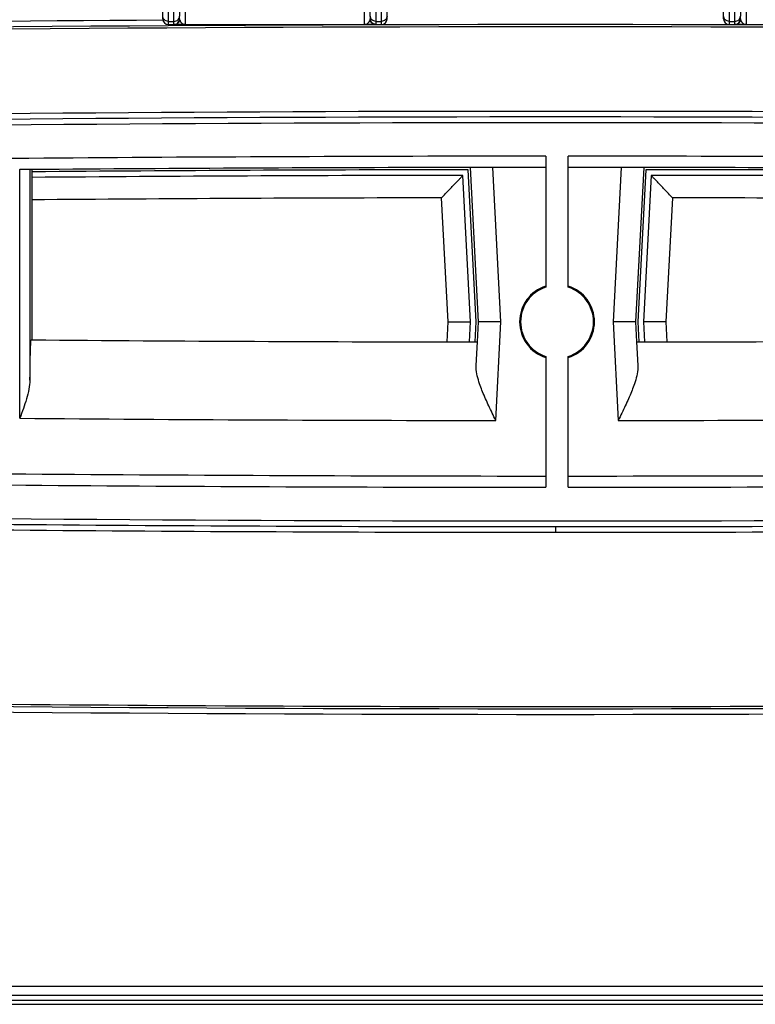
# Model space of a CAD drawing. Units: millimetres. Extents: x -6508 to -5404, y -5078 to -4366.
# Drawn here: x -6183 to -6117, y -4913 to -4825 of the extents above; entities that cross this region are included whole.
import ezdxf

# ---------------------------------------------------------------- set-up
doc = ezdxf.new("R2010")
doc.units = ezdxf.units.MM

# ---------------------------------------------------------------- blocks, each defined once
blk = doc.blocks.new('315057335', base_point=(-6286.507, -4912.4))
at = {"color": 7, "linetype": 'Continuous'}
blk.add_line((-5984.25, -4912.4), (-6285.507, -4912.4), dxfattribs=at)
blk = doc.blocks.new('976007334__42', base_point=(-6397.5, -5019.4))
at = {"color": 7, "linetype": 'Continuous'}
blk.add_line((-6287.5, -4912.75), (-5982.5, -4912.75), dxfattribs=at)
blk = doc.blocks.new('301057333__43', base_point=(-6287.5, -4912.75))
at = {"color": 7, "linetype": 'Continuous'}
blk.add_line((-5984.25, -4912.4), (-6285.507, -4912.4), dxfattribs=at)
blk = doc.blocks.new('388887333__44', base_point=(-6397.5, -5019.4))
for name, p in [('976007334__42', (-6397.5, -5019.4)), ('301057333__43', (-6287.5, -4912.75))]:
    blk.add_blockref(name, p)
blk = doc.blocks.new('388888370__45', base_point=(-6397.5, -5019.4))
for name, p in [('388887333__44', (-6397.5, -5019.4)), ('315057335', (-6286.507, -4912.4))]:
    blk.add_blockref(name, p)
blk = doc.blocks.new('301056449__46', base_point=(-6129.85, -4860.697))
at = {"color": 3, "linetype": 'Continuous'}
for p, q in [((-6129.129, -4838.137), (-6129.85, -4851.9)), ((-6124.564, -4840.843), (-6125.144, -4851.9)), ((-6129.85, -4851.9), (-6129.389, -4860.697)), ((-6125.144, -4851.9), (-6125.05, -4853.691))]:
    blk.add_line(p, q, dxfattribs=at)
at = {"color": 7, "linetype": 'Continuous'}
for p, q in [((-6126.936, -4838.339), (-6127.647, -4851.9)), ((-6126.462, -4838.84), (-6127.146, -4851.9)), ((-6127.647, -4851.9), (-6127.553, -4853.695)), ((-6127.146, -4851.9), (-6127.052, -4853.694))]:
    blk.add_line(p, q, dxfattribs=at)
blk.add_arc((-6134.851, -10555.745), 5717.411, 89.548777, 89.920689, dxfattribs=at)
for points, knots in [([(-6124.564, -4840.843), (-6124.682, -4840.719), (-6124.914, -4840.473), (-6125.259, -4840.109), (-6125.589, -4839.761), (-6125.883, -4839.451), (-6126.126, -4839.194), (-6126.289, -4839.022), (-6126.395, -4838.91), (-6126.44, -4838.864), (-6126.462, -4838.84)], [0, 0, 0, 0, 0.512785, 1.015577, 1.50302, 1.950914, 2.296355, 2.565295, 2.662152, 2.75901, 2.75901, 2.75901, 2.75901]), ([(-6089.825, -4839.011), (-6095.933, -4838.968), (-6108.145, -4838.881), (-6120.357, -4838.854), (-6126.462, -4838.84)], [0, 0, 0, 0, 18.324443, 36.637751, 36.637751, 36.637751, 36.637751]), ([(-6125.144, -4851.9), (-6125.269, -4851.9), (-6125.514, -4851.9), (-6125.881, -4851.9), (-6126.228, -4851.9), (-6126.54, -4851.9), (-6126.794, -4851.9), (-6126.966, -4851.9), (-6127.076, -4851.9), (-6127.123, -4851.9), (-6127.146, -4851.9)], [0, 0, 0, 0, 0.375229, 0.7372, 1.099484, 1.416154, 1.673898, 1.862129, 1.932437, 2.002745, 2.002745, 2.002745, 2.002745])]:
    blk.add_open_spline(points, degree=3, knots=knots, dxfattribs=at)
at = {"color": 3, "linetype": 'Continuous'}
blk.add_open_spline([(-6089.825, -4841.011), (-6095.661, -4840.969), (-6107.241, -4840.886), (-6118.821, -4840.857), (-6124.564, -4840.843)], degree=3, knots=[0, 0, 0, 0, 17.509252, 34.739963, 34.739963, 34.739963, 34.739963], dxfattribs=at)
blk = doc.blocks.new('301056449_1__47', base_point=(-6220.1, -4860.697))
at = {"color": 7, "linetype": 'Continuous'}
for p, q in [((-6142.053, -4851.9), (-6142.764, -4838.339)), ((-6142.554, -4851.9), (-6143.238, -4838.84)), ((-6142.648, -4853.694), (-6142.554, -4851.9)), ((-6142.147, -4853.695), (-6142.053, -4851.9))]:
    blk.add_line(p, q, dxfattribs=at)
at = {"color": 3, "linetype": 'Continuous'}
for p, q in [((-6139.85, -4851.9), (-6140.571, -4838.137)), ((-6144.556, -4851.9), (-6145.136, -4840.843)), ((-6144.65, -4853.691), (-6144.556, -4851.9)), ((-6140.311, -4860.697), (-6139.85, -4851.9))]:
    blk.add_line(p, q, dxfattribs=at)
at = {"color": 7, "linetype": 'Continuous'}
blk.add_arc((-6134.849, -10555.745), 5717.411, 90.079311, 90.469262, dxfattribs=at)
for points, knots in [([(-6143.238, -4838.84), (-6149.643, -4838.855), (-6162.455, -4838.884), (-6175.268, -4838.978), (-6181.675, -4839.026)], [0, 0, 0, 0, 19.214009, 38.437806, 38.437806, 38.437806, 38.437806]), ([(-6145.136, -4840.843), (-6145.018, -4840.719), (-6144.786, -4840.473), (-6144.441, -4840.109), (-6144.111, -4839.761), (-6143.817, -4839.451), (-6143.574, -4839.194), (-6143.411, -4839.022), (-6143.305, -4838.91), (-6143.26, -4838.864), (-6143.238, -4838.84)], [0, 0, 0, 0, 0.512785, 1.015577, 1.50302, 1.950914, 2.296355, 2.565295, 2.662152, 2.75901, 2.75901, 2.75901, 2.75901]), ([(-6144.556, -4851.9), (-6144.431, -4851.9), (-6144.186, -4851.9), (-6143.819, -4851.9), (-6143.472, -4851.9), (-6143.16, -4851.9), (-6142.906, -4851.9), (-6142.734, -4851.9), (-6142.624, -4851.9), (-6142.577, -4851.9), (-6142.554, -4851.9)], [0, 0, 0, 0, 0.375229, 0.7372, 1.099484, 1.416154, 1.673898, 1.862129, 1.932437, 2.002745, 2.002745, 2.002745, 2.002745])]:
    blk.add_open_spline(points, degree=3, knots=knots, dxfattribs=at)
at = {"color": 3, "linetype": 'Continuous'}
blk.add_open_spline([(-6145.136, -4840.843), (-6151.269, -4840.858), (-6163.449, -4840.889), (-6175.629, -4840.98), (-6181.675, -4841.025)], degree=3, knots=[0, 0, 0, 0, 18.400132, 36.540018, 36.540018, 36.540018, 36.540018], dxfattribs=at)
blk = doc.blocks.new('301056448_Standard_schwarz__48', base_point=(-6245.35, -4869.65))
at = {"color": 7, "linetype": 'Continuous'}
for p, q in [((-6135.85, -4837.134), (-6135.85, -4838.134)), ((-6133.85, -4838.134), (-6133.85, -4837.134)), ((-6182.734, -4838.334), (-6182.766, -4838.335)), ((-6181.835, -4838.327), (-6182.734, -4838.334)), ((-6181.675, -4838.326), (-6181.835, -4838.327)), ((-6181.675, -4838.326), (-6181.675, -4853.508)), ((-6141.853, -4851.9), (-6142.574, -4838.139)), ((-6135.85, -4838.134), (-6135.85, -4848.716)), ((-6133.85, -4848.716), (-6133.85, -4838.134)), ((-6127.126, -4838.139), (-6127.847, -4851.9)), ((-6135.85, -4848.716), (-6135.85, -4848.808)), ((-6133.85, -4848.808), (-6133.85, -4848.716)), ((-6141.947, -4853.695), (-6141.853, -4851.9)), ((-6127.847, -4851.9), (-6127.753, -4853.695)), ((-6181.728, -4853.507), (-6181.675, -4853.508)), ((-6142.057, -4855.796), (-6141.947, -4853.695)), ((-6127.753, -4853.695), (-6127.643, -4855.796)), ((-6135.85, -4854.992), (-6135.85, -4855.084)), ((-6135.85, -4855.084), (-6135.85, -4865.65)), ((-6133.85, -4855.084), (-6133.85, -4854.992)), ((-6133.85, -4865.65), (-6133.85, -4855.084)), ((-6135.85, -4865.65), (-6135.85, -4866.65)), ((-6133.85, -4866.65), (-6133.85, -4865.65))]:
    blk.add_line(p, q, dxfattribs=at)
at = {"color": 3, "linetype": 'Continuous'}
for p, q in [((-6182.734, -4860.499), (-6182.734, -4838.334)), ((-6181.835, -4838.327), (-6181.835, -4857.101)), ((-6139.85, -4851.9), (-6140.571, -4838.137)), ((-6129.129, -4838.137), (-6129.85, -4851.9)), ((-6140.311, -4860.697), (-6139.85, -4851.9)), ((-6129.85, -4851.9), (-6129.389, -4860.697))]:
    blk.add_line(p, q, dxfattribs=at)
at = {"color": 7, "linetype": 'Continuous'}
for centre, radius, start, end in [((-6134.85, -10679.692), 5845.542, 89.0808361, 90.9191639), ((-6134.85, -10555.676), 5717.542, 90.077402, 90.469245), ((-6134.85, -10555.676), 5717.542, 90.057333, 90.077402), ((-6134.85, -10555.676), 5717.542, 90.010021, 90.057333), ((-6134.85, -10555.676), 5717.542, 89.942667, 89.989979), ((-6134.85, -10555.676), 5717.542, 89.922598, 89.942667), ((-6134.85, -10555.676), 5717.542, 89.548793, 89.922598), ((-6134.85, -4851.9), 3.337, 107.43632, 252.56368), ((-6134.85, -4851.9), 3.25, 107.92021, 252.07979), ((-6134.85, -4851.9), 3.337, 287.43632, 72.56368), ((-6134.85, -4851.9), 3.25, 287.92021, 72.07979), ((-6134.85, 863.842), 5717.542, 269.530755, 269.928882), ((-6134.85, 863.842), 5717.542, 270.071118, 270.451207), ((-6134.85, 975.892), 5841.542, 269.0808361, 269.9901917), ((-6134.85, 975.892), 5841.542, 270.0098083, 270.9191639), ((-6134.85, 975.892), 5845.542, 269.0808361, 270.9191639)]:
    blk.add_arc(centre, radius, start, end, dxfattribs=at)
at = {"color": 3, "linetype": 'Continuous'}
for centre, radius, start, end in [((-6134.85, -10555.676), 5718.542, 90.010019, 90.854177), ((-6134.85, -10555.676), 5718.542, 89.145823, 89.989981), ((-6134.85, 863.842), 5724.542, 269.520729, 269.945342), ((-6134.85, 863.842), 5724.542, 270.054658, 270.461255), ((-6134.85, 975.892), 5842.542, 269.0808361, 269.9901933), ((-6134.85, 975.892), 5842.542, 270.0098067, 270.9191639)]:
    blk.add_arc(centre, radius, start, end, dxfattribs=at)
at = {"color": 7, "linetype": 'Continuous'}
for points, knots in [([(-6139.85, -4851.9), (-6139.975, -4851.9), (-6140.221, -4851.9), (-6140.587, -4851.9), (-6140.934, -4851.9), (-6141.247, -4851.9), (-6141.501, -4851.9), (-6141.673, -4851.9), (-6141.782, -4851.9), (-6141.829, -4851.9), (-6141.853, -4851.9)], [0, 0, 0, 0, 0.375229, 0.7372, 1.099484, 1.416154, 1.673898, 1.862129, 1.932437, 2.002745, 2.002745, 2.002745, 2.002745]), ([(-6127.847, -4851.9), (-6127.871, -4851.9), (-6127.918, -4851.9), (-6128.027, -4851.9), (-6128.199, -4851.9), (-6128.453, -4851.9), (-6128.766, -4851.9), (-6129.113, -4851.9), (-6129.479, -4851.9), (-6129.725, -4851.9), (-6129.85, -4851.9)], [0, 0, 0, 0, 0.070308, 0.140616, 0.328846, 0.58659, 0.903261, 1.265545, 1.627516, 2.002745, 2.002745, 2.002745, 2.002745]), ([(-6181.835, -4857.101), (-6181.834, -4857.045), (-6181.833, -4856.933), (-6181.831, -4856.759), (-6181.829, -4856.581), (-6181.827, -4856.401), (-6181.825, -4856.231), (-6181.822, -4856.069), (-6181.82, -4855.915), (-6181.818, -4855.77), (-6181.816, -4855.632), (-6181.813, -4855.503), (-6181.811, -4855.381), (-6181.809, -4855.267), (-6181.807, -4855.161), (-6181.805, -4855.062), (-6181.803, -4854.97), (-6181.801, -4854.885), (-6181.799, -4854.807), (-6181.797, -4854.736), (-6181.795, -4854.671), (-6181.794, -4854.613), (-6181.792, -4854.561), (-6181.791, -4854.515), (-6181.79, -4854.47), (-6181.788, -4854.421), (-6181.786, -4854.366), (-6181.785, -4854.307), (-6181.782, -4854.245), (-6181.78, -4854.181), (-6181.778, -4854.116), (-6181.775, -4854.05), (-6181.772, -4853.985), (-6181.769, -4853.92), (-6181.766, -4853.858), (-6181.763, -4853.798), (-6181.759, -4853.742), (-6181.756, -4853.69), (-6181.752, -4853.643), (-6181.748, -4853.602), (-6181.744, -4853.567), (-6181.74, -4853.54), (-6181.736, -4853.522), (-6181.733, -4853.511), (-6181.729, -4853.508), (-6181.728, -4853.507)], [0, 0, 0, 0, 0.168704, 0.33507, 0.523153, 0.702399, 0.872956, 1.034975, 1.188605, 1.333996, 1.471296, 1.600656, 1.722224, 1.836151, 1.942585, 2.041676, 2.133574, 2.218427, 2.296385, 2.367597, 2.432213, 2.490381, 2.542251, 2.587973, 2.627695, 2.678819, 2.734404, 2.793657, 2.855788, 2.920003, 2.985511, 3.051521, 3.117239, 3.181876, 3.24464, 3.304741, 3.361389, 3.413796, 3.461175, 3.502745, 3.53773, 3.565372, 3.584964, 3.594161, 3.598651, 3.598651, 3.598651, 3.598651]), ([(-6140.311, -4860.697), (-6140.522, -4860.26), (-6140.931, -4859.414), (-6141.394, -4858.379), (-6141.716, -4857.545), (-6141.925, -4856.893), (-6142.038, -4856.348), (-6142.062, -4855.979), (-6142.059, -4855.856), (-6142.057, -4855.796)], [0, 0, 0, 0, 1.454016, 2.821098, 3.399967, 4.133505, 4.875339, 5.06124, 5.242243, 5.242243, 5.242243, 5.242243]), ([(-6127.643, -4855.796), (-6127.641, -4855.856), (-6127.638, -4855.979), (-6127.662, -4856.348), (-6127.775, -4856.893), (-6127.984, -4857.545), (-6128.306, -4858.379), (-6128.769, -4859.414), (-6129.178, -4860.26), (-6129.389, -4860.697)], [0, 0, 0, 0, 0.180998, 0.366894, 1.108726, 1.842262, 2.42113, 3.788219, 5.242243, 5.242243, 5.242243, 5.242243]), ([(-6181.835, -4857.101), (-6181.857, -4857.368), (-6181.906, -4857.938), (-6182.142, -4858.776), (-6182.424, -4859.639), (-6182.63, -4860.209), (-6182.734, -4860.499)], [0, 0, 0, 0, 0.803355, 1.710777, 2.602106, 3.52824, 3.52824, 3.52824, 3.52824])]:
    blk.add_open_spline(points, degree=3, knots=knots, dxfattribs=at)
blk = doc.blocks.new('388888371__49', base_point=(-6245.35, -4869.881))
for name, p in [('301056448_Standard_schwarz__48', (-6245.35, -4869.65)), ('301056449_1__47', (-6220.1, -4860.697)), ('301056449__46', (-6129.85, -4860.697))]:
    blk.add_blockref(name, p)
blk = doc.blocks.new('313458346', base_point=(-6286.75, -4912.4))
at = {"color": 7, "linetype": 'Continuous'}
for p, q in [((-5985.241, -4911.15), (-6284.759, -4911.15)), ((-5984.493, -4911.958), (-6285.507, -4911.958))]:
    blk.add_line(p, q, dxfattribs=at)
blk = doc.blocks.new('309057336__51', base_point=(-6286.586, -4911.9))
at = {"color": 7, "linetype": 'Continuous'}
for centre, radius, start, end in [((-6135, -10552.5), 5727.6, 90.350007, 91.104749), ((-6135, -10552.5), 5727.1, 88.895251, 91.104749), ((-6135, 840.7), 5727.6, 268.895251, 271.104749), ((-6135, 840.7), 5727.1, 268.895251, 271.104749)]:
    blk.add_arc(centre, radius, start, end, dxfattribs=at)
blk = doc.blocks.new('388887336__52', base_point=(-6286.586, -4911.9))
blk.add_blockref('309057336__51', (-6286.586, -4911.9))
blk = doc.blocks.new('388888380__53', base_point=(-6286.75, -4912.4))
for name, p in [('313458346', (-6286.75, -4912.4)), ('388887336__52', (-6286.586, -4911.9))]:
    blk.add_blockref(name, p)
blk = doc.blocks.new('388888381__54', base_point=(-6286.75, -4912.4))
blk.add_blockref('388888380__53', (-6286.75, -4912.4))
blk = doc.blocks.new('388888335__55', base_point=(-6461.5, -5044.4))
blk.add_blockref('388888381__54', (-6286.75, -4912.4))
blk = doc.blocks.new('980057401', base_point=(-6262, -4886.9))
at = {"color": 7, "linetype": 'Continuous'}
for centre, start, end in [((-6135, -10552.5), 90.350007, 91.104749), ((-6135, 840.7), 268.895251, 271.104749)]:
    blk.add_arc(centre, 5727.6, start, end, dxfattribs=at)
blk = doc.blocks.new('301057339', base_point=(-6261.3, -4886.2))
at = {"color": 3, "linetype": 'Continuous'}
blk.add_line((-6135, -4870.164), (-6135, -4870.664), dxfattribs=at)
at = {"color": 7, "linetype": 'Continuous'}
for centre, radius, start, end in [((-6135, -10552), 5726.4, 88.890827, 91.109173), ((-6135, -10555.636), 5722.5, 89.062354, 90.937646), ((-6135, -10555.636), 5722, 89.062354, 90.937646), ((-6135, 851.836), 5722, 269.062354, 270), ((-6135, 851.836), 5722, 270, 270.937646), ((-6135, 851.836), 5722.5, 269.062354, 270), ((-6135, 851.836), 5722.5, 270, 270.937646), ((-6135, 840.2), 5726.4, 268.890827, 270), ((-6135, 840.2), 5726.4, 270, 271.109173)]:
    blk.add_arc(centre, radius, start, end, dxfattribs=at)
blk = doc.blocks.new('388888372', base_point=(-6262, -4886.9))
for name, p in [('980057401', (-6262, -4886.9)), ('301057339', (-6261.3, -4886.2))]:
    blk.add_blockref(name, p)
blk = doc.blocks.new('339027347_1__58', base_point=(-6120, -4825.4))
at = {"color": 3, "linetype": 'Continuous'}
for p, q in [((-6119.5, -4808.9), (-6120, -4808.9)), ((-6119.5, -4808.4), (-6119.5, -4808.9)), ((-6100.5, -4808.9), (-6119.5, -4808.9)), ((-6119.5, -4808.9), (-6119.5, -4810.912)), ((-6100.5, -4808.4), (-6100.5, -4808.9)), ((-6100, -4808.9), (-6100.5, -4808.9)), ((-6100.5, -4810.912), (-6100.5, -4808.9)), ((-6118, -4810.4), (-6118, -4810.9)), ((-6118, -4810.4), (-6102, -4810.4)), ((-6102, -4810.4), (-6102, -4810.9)), ((-6119.5, -4810.912), (-6120, -4810.912)), ((-6119.5, -4810.912), (-6118.873, -4810.912)), ((-6119.5, -4810.912), (-6119.5, -4812.231)), ((-6118.873, -4810.912), (-6118.436, -4811.156)), ((-6118, -4810.9), (-6118, -4811.9)), ((-6102, -4811.9), (-6102, -4810.9)), ((-6101.127, -4810.912), (-6101.564, -4811.156)), ((-6101.127, -4810.912), (-6100.5, -4810.912)), ((-6100, -4810.912), (-6100.5, -4810.912)), ((-6100.5, -4812.231), (-6100.5, -4810.912)), ((-6119.5, -4812.231), (-6119.5, -4825.112)), ((-6119, -4812.231), (-6119.5, -4812.231)), ((-6119, -4812.231), (-6119, -4811.671)), ((-6119, -4825.112), (-6119, -4812.231)), ((-6118, -4811.9), (-6118.5, -4811.9)), ((-6118, -4811.9), (-6118, -4822.4)), ((-6118, -4811.9), (-6117, -4811.9)), ((-6103, -4811.9), (-6102, -4811.9)), ((-6102, -4811.9), (-6101.5, -4811.9)), ((-6102, -4822.4), (-6102, -4811.9)), ((-6101, -4811.671), (-6101, -4812.231)), ((-6101, -4812.231), (-6101, -4825.112)), ((-6100.5, -4812.231), (-6101, -4812.231)), ((-6100.5, -4825.112), (-6100.5, -4812.231)), ((-6118, -4822.4), (-6118.5, -4822.4)), ((-6118, -4822.4), (-6102, -4822.4)), ((-6118, -4822.4), (-6118, -4825.4)), ((-6102, -4822.4), (-6101.5, -4822.4)), ((-6102, -4825.4), (-6102, -4822.4)), ((-6119.5, -4825.112), (-6119.5, -4825.4)), ((-6119.5, -4825.112), (-6119, -4825.112)), ((-6119, -4825.387), (-6119, -4825.112)), ((-6101, -4825.112), (-6100.5, -4825.112)), ((-6101, -4825.112), (-6101, -4825.387)), ((-6100.5, -4825.4), (-6100.5, -4825.112))]:
    blk.add_line(p, q, dxfattribs=at)
at = {"color": 7, "linetype": 'Continuous'}
for p, q in [((-6120, -4808.9), (-6120, -4810.912)), ((-6119.5, -4808.4), (-6114, -4808.4)), ((-6114, -4808.4), (-6106, -4808.4)), ((-6106, -4808.4), (-6100.5, -4808.4)), ((-6100, -4810.912), (-6100, -4808.9)), ((-6120, -4811.76), (-6120, -4810.912)), ((-6118.5, -4811.76), (-6118.5, -4811.4)), ((-6118, -4810.9), (-6117, -4810.9)), ((-6117, -4810.9), (-6103, -4810.9)), ((-6103, -4810.9), (-6102, -4810.9)), ((-6101.5, -4811.4), (-6101.5, -4811.76)), ((-6100, -4811.76), (-6100, -4810.912)), ((-6120, -4824.64), (-6120, -4811.76)), ((-6118.5, -4811.76), (-6118.5, -4811.9)), ((-6118.5, -4811.9), (-6118.5, -4822.4)), ((-6101.5, -4811.9), (-6101.5, -4811.76)), ((-6101.5, -4822.4), (-6101.5, -4811.9)), ((-6100, -4824.64), (-6100, -4811.76)), ((-6118.5, -4822.4), (-6118.5, -4824.64)), ((-6101.5, -4824.64), (-6101.5, -4822.4)), ((-6120, -4824.9), (-6120, -4824.64)), ((-6118.5, -4824.888), (-6118.5, -4824.64)), ((-6101.5, -4824.64), (-6101.5, -4824.888)), ((-6100, -4824.9), (-6100, -4824.64)), ((-6119.5, -4825.4), (-6118.978, -4825.4)), ((-6118, -4825.4), (-6118.978, -4825.4)), ((-6118, -4825.4), (-6102, -4825.4)), ((-6101.022, -4825.4), (-6102, -4825.4)), ((-6101.022, -4825.4), (-6100.5, -4825.4))]:
    blk.add_line(p, q, dxfattribs=at)
for centre, start, end in [((-6119.5, -4808.9), 90, 180), ((-6100.5, -4808.9), 0, 90), ((-6118, -4811.4), 150.76745, 180), ((-6118, -4811.4), 90, 150.76745), ((-6102, -4811.4), 29.23255, 90), ((-6102, -4811.4), 0, 29.23255), ((-6119.5, -4824.9), 180, 270), ((-6100.5, -4824.9), 270, 0)]:
    blk.add_arc(centre, 0.5, start, end, dxfattribs=at)
at = {"color": 3, "linetype": 'Continuous'}
for centre, radius, start, end in [((-6118, -4811.4), 1, 90, 150.76745), ((-6102, -4811.4), 1, 29.23255, 90), ((-6118.144, -4824.891), 0.356, 179.51595, 194.41664), ((-6101.856, -4824.891), 0.356, 345.58336, 0.48405)]:
    blk.add_arc(centre, radius, start, end, dxfattribs=at)
for points, knots in [([(-6119, -4811.671), (-6118.995, -4811.547), (-6118.986, -4811.289), (-6118.911, -4811.041), (-6118.873, -4810.912)], [0, 0, 0, 0, 0.3705447, 0.7730269, 0.7730269, 0.7730269, 0.7730269]), ([(-6119, -4811.671), (-6118.935, -4811.668), (-6118.813, -4811.661), (-6118.655, -4811.604), (-6118.53, -4811.52), (-6118.509, -4811.437), (-6118.5, -4811.4)], [0, 0, 0, 0, 0.1924525, 0.3649971, 0.5046204, 0.6152021, 0.6152021, 0.6152021, 0.6152021]), ([(-6101, -4811.671), (-6101.065, -4811.668), (-6101.187, -4811.661), (-6101.345, -4811.604), (-6101.47, -4811.52), (-6101.491, -4811.437), (-6101.5, -4811.4)], [0, 0, 0, 0, 0.1924525, 0.3649971, 0.5046204, 0.6152021, 0.6152021, 0.6152021, 0.6152021]), ([(-6101.127, -4810.912), (-6101.106, -4810.976), (-6101.065, -4811.104), (-6101.027, -4811.299), (-6101.004, -4811.488), (-6101.001, -4811.612), (-6101, -4811.671)], [0, 0, 0, 0, 0.2038473, 0.4033992, 0.5946356, 0.7738, 0.7738, 0.7738, 0.7738]), ([(-6119.5, -4812.231), (-6119.565, -4812.224), (-6119.695, -4812.21), (-6119.86, -4812.102), (-6119.977, -4811.946), (-6119.992, -4811.822), (-6120, -4811.76)], [0, 0, 0, 0, 0.1946735, 0.3863598, 0.5737399, 0.7580145, 0.7580145, 0.7580145, 0.7580145]), ([(-6119, -4812.231), (-6118.935, -4812.224), (-6118.805, -4812.21), (-6118.64, -4812.102), (-6118.523, -4811.946), (-6118.508, -4811.822), (-6118.5, -4811.76)], [0, 0, 0, 0, 0.1946735, 0.3863598, 0.5737399, 0.7580145, 0.7580145, 0.7580145, 0.7580145]), ([(-6101, -4812.231), (-6101.065, -4812.224), (-6101.195, -4812.21), (-6101.36, -4812.102), (-6101.477, -4811.946), (-6101.492, -4811.822), (-6101.5, -4811.76)], [0, 0, 0, 0, 0.1946735, 0.3863598, 0.5737399, 0.7580145, 0.7580145, 0.7580145, 0.7580145]), ([(-6100, -4811.76), (-6100.008, -4811.822), (-6100.023, -4811.946), (-6100.14, -4812.102), (-6100.305, -4812.21), (-6100.435, -4812.224), (-6100.5, -4812.231)], [0, 0, 0, 0, 0.1842747, 0.3716548, 0.5633411, 0.7580145, 0.7580145, 0.7580145, 0.7580145]), ([(-6119.5, -4825.112), (-6119.565, -4825.105), (-6119.695, -4825.091), (-6119.86, -4824.983), (-6119.977, -4824.827), (-6119.992, -4824.702), (-6120, -4824.64)], [0, 0, 0, 0, 0.1946735, 0.3863598, 0.5737399, 0.7580145, 0.7580145, 0.7580145, 0.7580145]), ([(-6119, -4825.112), (-6118.935, -4825.105), (-6118.805, -4825.091), (-6118.64, -4824.983), (-6118.523, -4824.827), (-6118.508, -4824.702), (-6118.5, -4824.64)], [0, 0, 0, 0, 0.1946735, 0.3863598, 0.5737399, 0.7580145, 0.7580145, 0.7580145, 0.7580145]), ([(-6101, -4825.112), (-6101.065, -4825.105), (-6101.195, -4825.091), (-6101.36, -4824.983), (-6101.477, -4824.827), (-6101.492, -4824.702), (-6101.5, -4824.64)], [0, 0, 0, 0, 0.1946735, 0.3863598, 0.5737399, 0.7580145, 0.7580145, 0.7580145, 0.7580145]), ([(-6100, -4824.64), (-6100.008, -4824.702), (-6100.023, -4824.827), (-6100.14, -4824.983), (-6100.305, -4825.091), (-6100.435, -4825.105), (-6100.5, -4825.112)], [0, 0, 0, 0, 0.1842747, 0.3716548, 0.5633411, 0.7580145, 0.7580145, 0.7580145, 0.7580145]), ([(-6119, -4825.387), (-6118.934, -4825.38), (-6118.804, -4825.365), (-6118.638, -4825.249), (-6118.523, -4825.085), (-6118.508, -4824.954), (-6118.5, -4824.888)], [0, 0, 0, 0, 0.1950709, 0.3900057, 0.5847478, 0.7793536, 0.7793536, 0.7793536, 0.7793536]), ([(-6118.978, -4825.4), (-6118.984, -4825.4), (-6118.995, -4825.4), (-6118.999, -4825.391), (-6119, -4825.387)], [0, 0, 0, 0, 0.01711934, 0.02828583, 0.02828583, 0.02828583, 0.02828583]), ([(-6118.978, -4825.4), (-6118.919, -4825.394), (-6118.803, -4825.382), (-6118.65, -4825.288), (-6118.534, -4825.151), (-6118.504, -4825.037), (-6118.489, -4824.98)], [0, 0, 0, 0, 0.1737353, 0.3478501, 0.5225412, 0.6977303, 0.6977303, 0.6977303, 0.6977303]), ([(-6118.489, -4824.98), (-6118.466, -4825.036), (-6118.42, -4825.15), (-6118.305, -4825.273), (-6118.167, -4825.374), (-6118.062, -4825.39), (-6118, -4825.4)], [0, 0, 0, 0, 0.1787513, 0.3689001, 0.4970064, 0.681744, 0.681744, 0.681744, 0.681744]), ([(-6102, -4825.4), (-6101.98, -4825.399), (-6101.924, -4825.396), (-6101.823, -4825.362), (-6101.7, -4825.28), (-6101.58, -4825.15), (-6101.534, -4825.036), (-6101.511, -4824.98)], [0, 0, 0, 0, 0.0611852, 0.1652734, 0.3141048, 0.5041008, 0.6829924, 0.6829924, 0.6829924, 0.6829924]), ([(-6101.022, -4825.4), (-6101.081, -4825.394), (-6101.197, -4825.382), (-6101.35, -4825.288), (-6101.466, -4825.151), (-6101.496, -4825.037), (-6101.511, -4824.98)], [0, 0, 0, 0, 0.1737353, 0.3478501, 0.5225412, 0.6977303, 0.6977303, 0.6977303, 0.6977303]), ([(-6101, -4825.387), (-6101.066, -4825.38), (-6101.196, -4825.365), (-6101.362, -4825.249), (-6101.477, -4825.085), (-6101.492, -4824.954), (-6101.5, -4824.888)], [0, 0, 0, 0, 0.1950709, 0.3900057, 0.5847478, 0.7793536, 0.7793536, 0.7793536, 0.7793536]), ([(-6101, -4825.387), (-6101.001, -4825.391), (-6101.005, -4825.4), (-6101.016, -4825.4), (-6101.022, -4825.4)], [0, 0, 0, 0, 0.01116649, 0.02828583, 0.02828583, 0.02828583, 0.02828583])]:
    blk.add_open_spline(points, degree=3, knots=knots, dxfattribs=at)
blk = doc.blocks.new('339027347__59', base_point=(-6170, -4825.4))
at = {"color": 7, "linetype": 'Continuous'}
for p, q in [((-6170, -4808.9), (-6170, -4810.912)), ((-6169.5, -4808.4), (-6164, -4808.4)), ((-6164, -4808.4), (-6156, -4808.4)), ((-6156, -4808.4), (-6150.5, -4808.4)), ((-6150, -4810.912), (-6150, -4808.9)), ((-6170, -4811.76), (-6170, -4810.912)), ((-6168.5, -4811.76), (-6168.5, -4811.4)), ((-6168, -4810.9), (-6167, -4810.9)), ((-6167, -4810.9), (-6153, -4810.9)), ((-6153, -4810.9), (-6152, -4810.9)), ((-6151.5, -4811.4), (-6151.5, -4811.76)), ((-6150, -4811.76), (-6150, -4810.912)), ((-6170, -4824.64), (-6170, -4811.76)), ((-6168.5, -4811.76), (-6168.5, -4811.9)), ((-6168.5, -4811.9), (-6168.5, -4822.4)), ((-6151.5, -4811.9), (-6151.5, -4811.76)), ((-6151.5, -4822.4), (-6151.5, -4811.9)), ((-6150, -4824.64), (-6150, -4811.76)), ((-6168.5, -4822.4), (-6168.5, -4824.64)), ((-6151.5, -4824.64), (-6151.5, -4822.4)), ((-6170, -4824.9), (-6170, -4824.64)), ((-6168.5, -4824.888), (-6168.5, -4824.64)), ((-6151.5, -4824.64), (-6151.5, -4824.888)), ((-6150, -4824.9), (-6150, -4824.64)), ((-6169.5, -4825.4), (-6168.978, -4825.4)), ((-6168, -4825.4), (-6168.978, -4825.4)), ((-6168, -4825.4), (-6152, -4825.4)), ((-6151.022, -4825.4), (-6152, -4825.4)), ((-6151.022, -4825.4), (-6150.5, -4825.4))]:
    blk.add_line(p, q, dxfattribs=at)
at = {"color": 3, "linetype": 'Continuous'}
for p, q in [((-6169.5, -4808.9), (-6170, -4808.9)), ((-6169.5, -4808.4), (-6169.5, -4808.9)), ((-6169.5, -4808.9), (-6169.5, -4810.912)), ((-6150.5, -4808.9), (-6169.5, -4808.9)), ((-6150.5, -4808.4), (-6150.5, -4808.9)), ((-6150.5, -4810.912), (-6150.5, -4808.9)), ((-6150, -4808.9), (-6150.5, -4808.9)), ((-6168, -4810.4), (-6168, -4810.9)), ((-6168, -4810.4), (-6152, -4810.4)), ((-6152, -4810.4), (-6152, -4810.9)), ((-6169.5, -4810.912), (-6170, -4810.912)), ((-6169.5, -4810.912), (-6169.5, -4812.231)), ((-6169.5, -4810.912), (-6168.873, -4810.912)), ((-6168.873, -4810.912), (-6168.436, -4811.156)), ((-6168, -4810.9), (-6168, -4811.9)), ((-6152, -4811.9), (-6152, -4810.9)), ((-6151.127, -4810.912), (-6151.564, -4811.156)), ((-6151.127, -4810.912), (-6150.5, -4810.912)), ((-6150.5, -4812.231), (-6150.5, -4810.912)), ((-6150, -4810.912), (-6150.5, -4810.912)), ((-6169.5, -4812.231), (-6169.5, -4825.112)), ((-6169, -4812.231), (-6169.5, -4812.231)), ((-6169, -4812.231), (-6169, -4811.671)), ((-6169, -4825.112), (-6169, -4812.231)), ((-6168, -4811.9), (-6168.5, -4811.9)), ((-6168, -4811.9), (-6168, -4822.4)), ((-6168, -4811.9), (-6167, -4811.9)), ((-6153, -4811.9), (-6152, -4811.9)), ((-6152, -4822.4), (-6152, -4811.9)), ((-6152, -4811.9), (-6151.5, -4811.9)), ((-6151, -4811.671), (-6151, -4812.231)), ((-6151, -4812.231), (-6151, -4825.112)), ((-6150.5, -4812.231), (-6151, -4812.231)), ((-6150.5, -4825.112), (-6150.5, -4812.231)), ((-6168, -4822.4), (-6168.5, -4822.4)), ((-6168, -4822.4), (-6168, -4825.4)), ((-6168, -4822.4), (-6152, -4822.4)), ((-6152, -4822.4), (-6151.5, -4822.4)), ((-6152, -4825.4), (-6152, -4822.4)), ((-6169.5, -4825.112), (-6169, -4825.112)), ((-6169.5, -4825.112), (-6169.5, -4825.4)), ((-6169, -4825.387), (-6169, -4825.112)), ((-6151, -4825.112), (-6150.5, -4825.112)), ((-6151, -4825.112), (-6151, -4825.387)), ((-6150.5, -4825.4), (-6150.5, -4825.112))]:
    blk.add_line(p, q, dxfattribs=at)
at = {"color": 7, "linetype": 'Continuous'}
for centre, start, end in [((-6169.5, -4808.9), 90, 180), ((-6150.5, -4808.9), 0, 90), ((-6168, -4811.4), 150.76745, 180), ((-6168, -4811.4), 90, 150.76745), ((-6152, -4811.4), 29.23255, 90), ((-6152, -4811.4), 0, 29.23255), ((-6169.5, -4824.9), 180, 270), ((-6150.5, -4824.9), 270, 0)]:
    blk.add_arc(centre, 0.5, start, end, dxfattribs=at)
at = {"color": 3, "linetype": 'Continuous'}
for centre, radius, start, end in [((-6168, -4811.4), 1, 90, 150.76745), ((-6152, -4811.4), 1, 29.23255, 90), ((-6168.144, -4824.891), 0.356, 179.51595, 194.41664), ((-6151.856, -4824.891), 0.356, 345.58336, 0.48405)]:
    blk.add_arc(centre, radius, start, end, dxfattribs=at)
for points, knots in [([(-6169, -4811.671), (-6168.995, -4811.547), (-6168.986, -4811.289), (-6168.911, -4811.041), (-6168.873, -4810.912)], [0, 0, 0, 0, 0.3705447, 0.7730269, 0.7730269, 0.7730269, 0.7730269]), ([(-6169, -4811.671), (-6168.935, -4811.668), (-6168.813, -4811.661), (-6168.655, -4811.604), (-6168.53, -4811.52), (-6168.509, -4811.437), (-6168.5, -4811.4)], [0, 0, 0, 0, 0.1924525, 0.3649971, 0.5046204, 0.6152021, 0.6152021, 0.6152021, 0.6152021]), ([(-6151, -4811.671), (-6151.065, -4811.668), (-6151.187, -4811.661), (-6151.345, -4811.604), (-6151.47, -4811.52), (-6151.491, -4811.437), (-6151.5, -4811.4)], [0, 0, 0, 0, 0.1924525, 0.3649971, 0.5046204, 0.6152021, 0.6152021, 0.6152021, 0.6152021]), ([(-6151.127, -4810.912), (-6151.106, -4810.976), (-6151.065, -4811.104), (-6151.027, -4811.299), (-6151.004, -4811.488), (-6151.001, -4811.612), (-6151, -4811.671)], [0, 0, 0, 0, 0.2038473, 0.4033992, 0.5946356, 0.7738, 0.7738, 0.7738, 0.7738]), ([(-6169.5, -4812.231), (-6169.565, -4812.224), (-6169.695, -4812.21), (-6169.86, -4812.102), (-6169.977, -4811.946), (-6169.992, -4811.822), (-6170, -4811.76)], [0, 0, 0, 0, 0.1946735, 0.3863598, 0.5737399, 0.7580145, 0.7580145, 0.7580145, 0.7580145]), ([(-6169, -4812.231), (-6168.935, -4812.224), (-6168.805, -4812.21), (-6168.64, -4812.102), (-6168.523, -4811.946), (-6168.508, -4811.822), (-6168.5, -4811.76)], [0, 0, 0, 0, 0.1946735, 0.3863598, 0.5737399, 0.7580145, 0.7580145, 0.7580145, 0.7580145]), ([(-6151, -4812.231), (-6151.065, -4812.224), (-6151.195, -4812.21), (-6151.36, -4812.102), (-6151.477, -4811.946), (-6151.492, -4811.822), (-6151.5, -4811.76)], [0, 0, 0, 0, 0.1946735, 0.3863598, 0.5737399, 0.7580145, 0.7580145, 0.7580145, 0.7580145]), ([(-6150, -4811.76), (-6150.008, -4811.822), (-6150.023, -4811.946), (-6150.14, -4812.102), (-6150.305, -4812.21), (-6150.435, -4812.224), (-6150.5, -4812.231)], [0, 0, 0, 0, 0.1842747, 0.3716548, 0.5633411, 0.7580145, 0.7580145, 0.7580145, 0.7580145]), ([(-6169.5, -4825.112), (-6169.565, -4825.105), (-6169.695, -4825.091), (-6169.86, -4824.983), (-6169.977, -4824.827), (-6169.992, -4824.702), (-6170, -4824.64)], [0, 0, 0, 0, 0.1946735, 0.3863598, 0.5737399, 0.7580145, 0.7580145, 0.7580145, 0.7580145]), ([(-6169, -4825.112), (-6168.935, -4825.105), (-6168.805, -4825.091), (-6168.64, -4824.983), (-6168.523, -4824.827), (-6168.508, -4824.702), (-6168.5, -4824.64)], [0, 0, 0, 0, 0.1946735, 0.3863598, 0.5737399, 0.7580145, 0.7580145, 0.7580145, 0.7580145]), ([(-6151, -4825.112), (-6151.065, -4825.105), (-6151.195, -4825.091), (-6151.36, -4824.983), (-6151.477, -4824.827), (-6151.492, -4824.702), (-6151.5, -4824.64)], [0, 0, 0, 0, 0.1946735, 0.3863598, 0.5737399, 0.7580145, 0.7580145, 0.7580145, 0.7580145]), ([(-6150, -4824.64), (-6150.008, -4824.702), (-6150.023, -4824.827), (-6150.14, -4824.983), (-6150.305, -4825.091), (-6150.435, -4825.105), (-6150.5, -4825.112)], [0, 0, 0, 0, 0.1842747, 0.3716548, 0.5633411, 0.7580145, 0.7580145, 0.7580145, 0.7580145]), ([(-6169, -4825.387), (-6168.934, -4825.38), (-6168.804, -4825.365), (-6168.638, -4825.249), (-6168.523, -4825.085), (-6168.508, -4824.954), (-6168.5, -4824.888)], [0, 0, 0, 0, 0.1950709, 0.3900057, 0.5847478, 0.7793536, 0.7793536, 0.7793536, 0.7793536]), ([(-6168.978, -4825.4), (-6168.984, -4825.4), (-6168.995, -4825.4), (-6168.999, -4825.391), (-6169, -4825.387)], [0, 0, 0, 0, 0.01711934, 0.02828583, 0.02828583, 0.02828583, 0.02828583]), ([(-6168.978, -4825.4), (-6168.919, -4825.394), (-6168.803, -4825.382), (-6168.65, -4825.288), (-6168.534, -4825.151), (-6168.504, -4825.037), (-6168.489, -4824.98)], [0, 0, 0, 0, 0.1737353, 0.3478501, 0.5225412, 0.6977303, 0.6977303, 0.6977303, 0.6977303]), ([(-6168.489, -4824.98), (-6168.466, -4825.036), (-6168.42, -4825.15), (-6168.297, -4825.282), (-6168.155, -4825.38), (-6168.05, -4825.393), (-6168, -4825.4)], [0, 0, 0, 0, 0.1787513, 0.3689001, 0.5325292, 0.682131, 0.682131, 0.682131, 0.682131]), ([(-6152, -4825.4), (-6151.98, -4825.399), (-6151.924, -4825.396), (-6151.823, -4825.362), (-6151.7, -4825.28), (-6151.58, -4825.15), (-6151.534, -4825.036), (-6151.511, -4824.98)], [0, 0, 0, 0, 0.0611852, 0.1652734, 0.3141048, 0.5041008, 0.6829924, 0.6829924, 0.6829924, 0.6829924]), ([(-6151.022, -4825.4), (-6151.081, -4825.394), (-6151.197, -4825.382), (-6151.35, -4825.288), (-6151.466, -4825.151), (-6151.496, -4825.037), (-6151.511, -4824.98)], [0, 0, 0, 0, 0.1737353, 0.3478501, 0.5225412, 0.6977303, 0.6977303, 0.6977303, 0.6977303]), ([(-6151, -4825.387), (-6151.066, -4825.38), (-6151.196, -4825.365), (-6151.362, -4825.249), (-6151.477, -4825.085), (-6151.492, -4824.954), (-6151.5, -4824.888)], [0, 0, 0, 0, 0.1950709, 0.3900057, 0.5847478, 0.7793536, 0.7793536, 0.7793536, 0.7793536]), ([(-6151, -4825.387), (-6151.001, -4825.391), (-6151.005, -4825.4), (-6151.016, -4825.4), (-6151.022, -4825.4)], [0, 0, 0, 0, 0.01116649, 0.02828583, 0.02828583, 0.02828583, 0.02828583])]:
    blk.add_open_spline(points, degree=3, knots=knots, dxfattribs=at)
blk = doc.blocks.new('388888057__63', base_point=(-6170, -4825.4))
for name, p in [('339027347__59', (-6170, -4825.4)), ('339027347_1__58', (-6120, -4825.4))]:
    blk.add_blockref(name, p)
blk = doc.blocks.new('537140_2018-10-05__64', base_point=(-6461.5, -5044.4))
for name, p in [('388888370__45', (-6397.5, -5019.4)), ('388888057__63', (-6170, -4825.4)), ('388888335__55', (-6461.5, -5044.4)), ('388888372', (-6262, -4886.9)), ('388888371__49', (-6245.35, -4869.881))]:
    blk.add_blockref(name, p)
blk = doc.blocks.new('HL53KC-WEB-Zeichnung__65', base_point=(-6461.5, -5044.4))
blk.add_blockref('537140_2018-10-05__64', (-6461.5, -5044.4))
blk = doc.blocks.new('Drfsicht2', base_point=(-6135, -4877.9))
blk.add_blockref('HL53KC-WEB-Zeichnung__65', (-6461.5, -5044.4))

msp = doc.modelspace()

# ---------------------------------------------------------------- block references
msp.add_blockref('Drfsicht2', (-6135, -4877.9))

doc.saveas('drawing.dxf')
